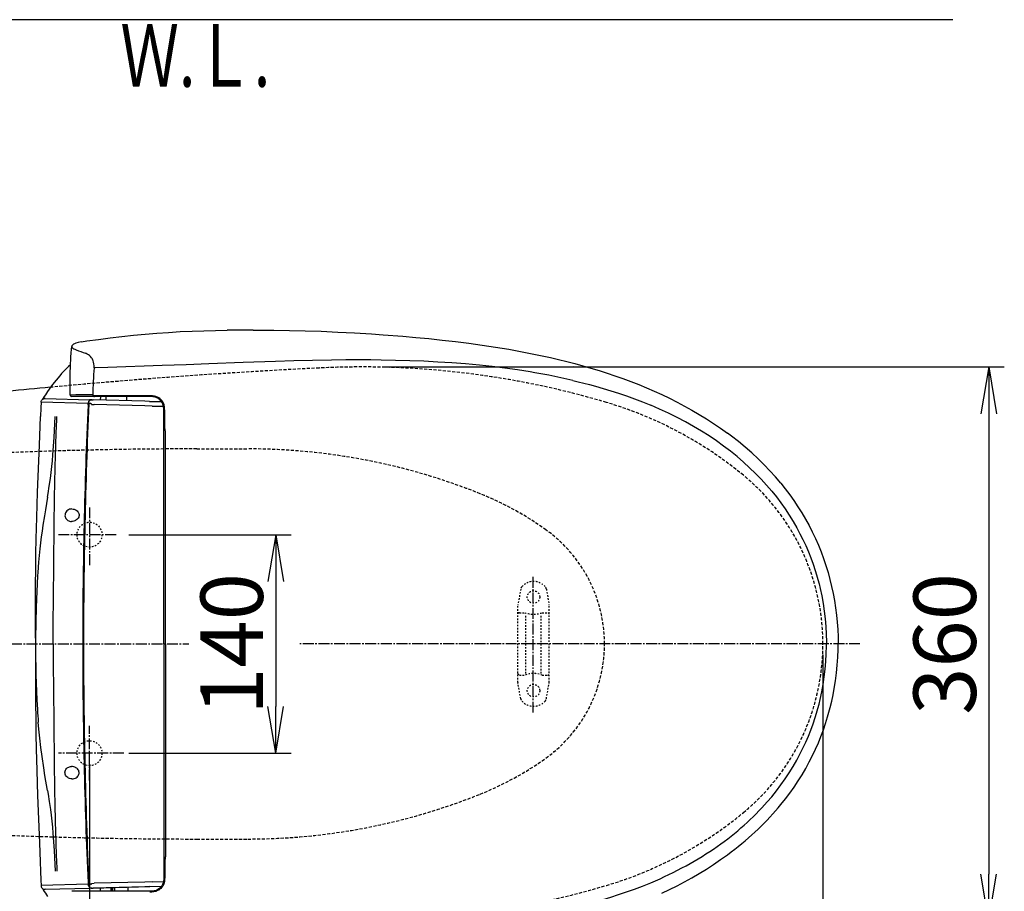
# Model space of a CAD drawing. Extents: x 0 to 1997, y 8 to 2789.
# Drawn here: x 629 to 1259, y 2230 to 2789 of the extents above; entities that cross this region are included whole.
import ezdxf
from ezdxf.enums import TextEntityAlignment as Align

# ---------------------------------------------------------------- set-up
doc = ezdxf.new("R2010")
doc.units = 0
for name, pattern in [('EXLTYPE1', [3, 2, -1]), ('EXLTYPE2', [2, 1, -1]), ('EXLTYPE3', [10, 7, -1, 1, -1])]:
    doc.linetypes.add(name, pattern=pattern)
doc.layers.get('0').update_dxf_attribs({"linetype": 'CONTINUOUS'})
doc.layers.get('DEFPOINTS').update_dxf_attribs({"linetype": 'CONTINUOUS'})
for name, color, linetype in [('便器', 7, 'CONTINUOUS'), ('便座', 7, 'CONTINUOUS'), ('寸法', 7, 'CONTINUOUS')]:
    doc.layers.add(name, color=color, linetype=linetype)
doc.styles.add('EXCADDIM1', font='monotxt', dxfattribs={"width": 0.84, "bigfont": 'extfont'})
doc.styles.add('EXCADSTD', font='monotxt', dxfattribs={"bigfont": 'extfont'})
doc.styles.get("Standard").update_dxf_attribs({"font": 'monotxt', "bigfont": 'extfont'})
doc.dimstyles.new('ISO-25', dxfattribs={"dimtxt": 2.5, "dimasz": 2.5, "dimexe": 1.25, "dimexo": 0.625, "dimtad": 1, "dimtxsty": 'STANDARD', "dimcen": 2.5, "dimazin": 3, "dimtfac": 1, "dimtmove": 0, "dimatfit": 3})

# ---------------------------------------------------------------- blocks, each defined once
blk = doc.blocks.new('EX_NORM')
at = {"color": 0, "linetype": 'CONTINUOUS'}
for q in [(-1, 0.167), (-1, 0), (-1, -0.167)]:
    blk.add_line((0, 0), q, dxfattribs=at)
blk = doc.blocks.new('*D19')
at = {"layer": 'DEFPOINTS', "color": 0}
for p in [(691.56, 2459), (691.56, 2319), (792.6, 2319)]:
    blk.add_point(p, dxfattribs=at)
at = {"layer": '便器', "color": 3, "linetype": 'CONTINUOUS'}
for p, q in [((698.56, 2459), (802.6, 2459)), ((792.6, 2429), (792.6, 2349)), ((698.56, 2319), (802.6, 2319))]:
    blk.add_line(p, q, dxfattribs=at)
at = {"layer": '便器', "color": 3, "xscale": 30, "yscale": 30, "zscale": 30}
for p, rotation in [((792.6, 2459), 90), ((792.6, 2319), 270)]:
    blk.add_blockref('EX_NORM', p, dxfattribs=dict(at, rotation=rotation))
at = {"layer": '便器', "color": 2, "insert": (769.6, 2389), "char_height": 40, "attachment_point": 5, "rotation": 90, "style": 'EXCADDIM1'}
blk.add_mtext('140', dxfattribs=at)
blk = doc.blocks.new('*D20')
at = {"layer": 'DEFPOINTS', "color": 0}
for p in [(854.94, 2566.5), (854.94, 2211.5), (1249.5, 2211.5)]:
    blk.add_point(p, dxfattribs=at)
at = {"layer": '便器', "color": 3, "linetype": 'CONTINUOUS'}
for p, q in [((861.94, 2566.5), (1259.5, 2566.5)), ((1249.5, 2536.5), (1249.5, 2241.5))]:
    blk.add_line(p, q, dxfattribs=at)
at = {"layer": '便器', "color": 3, "xscale": 30, "yscale": 30, "zscale": 30}
for p, rotation in [((1249.5, 2566.5), 90), ((1249.5, 2211.5), 270)]:
    blk.add_blockref('EX_NORM', p, dxfattribs=dict(at, rotation=rotation))
at = {"layer": '便器', "color": 2, "insert": (1226.5, 2389), "char_height": 40, "attachment_point": 5, "rotation": 90, "style": 'EXCADDIM1'}
blk.add_mtext('360', dxfattribs=at)
blk = doc.blocks.new('*D26')
at = {"layer": 'DEFPOINTS', "color": 0}
for p in [(353, 2389), (1143.31, 2389), (1143.31, 1934)]:
    blk.add_point(p, dxfattribs=at)
at = {"layer": '寸法', "color": 3, "linetype": 'CONTINUOUS'}
for p, q in [((1143.31, 2382), (1143.31, 1924)), ((383, 1934), (1113.31, 1934))]:
    blk.add_line(p, q, dxfattribs=at)
at = {"layer": '寸法', "color": 3, "xscale": 30, "yscale": 30, "zscale": 30, "rotation": 180}
blk.add_blockref('EX_NORM', (353, 1934), dxfattribs=at)
at = {"layer": '寸法', "color": 3, "xscale": 30, "yscale": 30, "zscale": 30}
blk.add_blockref('EX_NORM', (1143.31, 1934), dxfattribs=at)
at = {"layer": '寸法', "color": 2, "insert": (748.15, 1957), "char_height": 40, "attachment_point": 5, "style": 'EXCADDIM1'}
blk.add_mtext('790', dxfattribs=at)
blk = doc.blocks.new('*D30')
at = {"layer": 'DEFPOINTS', "color": 0}
for p in [(394.24, 2389), (1143.31, 2389), (1143.31, 1994)]:
    blk.add_point(p, dxfattribs=at)
at = {"layer": '寸法', "color": 3, "linetype": 'CONTINUOUS'}
for p, q in [((394.24, 2382), (394.24, 1984)), ((424.24, 1994), (1113.31, 1994))]:
    blk.add_line(p, q, dxfattribs=at)
at = {"layer": '寸法', "color": 3, "xscale": 30, "yscale": 30, "zscale": 30, "rotation": 180}
blk.add_blockref('EX_NORM', (394.24, 1994), dxfattribs=at)
at = {"layer": '寸法', "color": 3, "xscale": 30, "yscale": 30, "zscale": 30}
blk.add_blockref('EX_NORM', (1143.31, 1994), dxfattribs=at)
at = {"layer": '寸法', "color": 2, "insert": (768.78, 2017.5), "char_height": 40, "attachment_point": 5, "style": 'EXCADDIM1'}
blk.add_mtext('746', dxfattribs=at)
blk = doc.blocks.new('*D31')
at = {"layer": 'DEFPOINTS', "color": 0}
for p in [(1143.31, 2389), (673.31, 2319), (1143.31, 2057)]:
    blk.add_point(p, dxfattribs=at)
at = {"layer": '寸法', "color": 3, "linetype": 'CONTINUOUS'}
for p, q in [((673.31, 2312), (673.31, 2047)), ((703.31, 2057), (1113.31, 2057))]:
    blk.add_line(p, q, dxfattribs=at)
at = {"layer": '寸法', "color": 3, "xscale": 30, "yscale": 30, "zscale": 30, "rotation": 180}
blk.add_blockref('EX_NORM', (673.31, 2057), dxfattribs=at)
at = {"layer": '寸法', "color": 3, "xscale": 30, "yscale": 30, "zscale": 30}
blk.add_blockref('EX_NORM', (1143.31, 2057), dxfattribs=at)
at = {"layer": '寸法', "color": 2, "insert": (908.31, 2080.5), "char_height": 40, "attachment_point": 5, "style": 'EXCADDIM1'}
blk.add_mtext('470', dxfattribs=at)

msp = doc.modelspace()

# ---------------------------------------------------------------- linework, layer by layer
at = {"layer": '便器', "color": 7, "linetype": 'CONTINUOUS'}
msp.add_line((1226.5, 2789), (353, 2789), dxfattribs=at)
at = {"layer": '便器', "color": 6, "linetype": 'EXLTYPE1'}
for p, q in [((742.028, 2513.998), (774.732, 2513.998)), ((742.028, 2263.998), (774.732, 2263.998))]:
    msp.add_line(p, q, dxfattribs=at)
at = {"layer": '便器', "color": 6, "linetype": 'EXLTYPE3'}
for p, q in [((957.519, 2345), (957.519, 2432.4)), ((1167, 2388.998), (808, 2388.998)), ((673.307, 2301.498), (673.307, 2336.498))]:
    msp.add_line(p, q, dxfattribs=at)
at = {"layer": '便器', "color": 6, "linetype": 'EXLTYPE2'}
for p, q in [((949.61, 2424.179), (947.867, 2414.294)), ((966.033, 2424.179), (967.776, 2414.294)), ((947.821, 2364.298), (947.821, 2413.773)), ((967.821, 2364.298), (967.821, 2413.773)), ((948.821, 2409.036), (952.253, 2409.036)), ((952.821, 2370.036), (952.821, 2408.036)), ((962.821, 2370.036), (962.821, 2408.036)), ((963.389, 2409.036), (966.821, 2409.036)), ((948.821, 2369.036), (952.253, 2369.036)), ((963.389, 2369.036), (966.821, 2369.036)), ((949.61, 2353.893), (947.867, 2363.777)), ((966.033, 2353.893), (967.776, 2363.777))]:
    msp.add_line(p, q, dxfattribs=at)
at = {"layer": '便器', "color": 2, "linetype": 'EXLTYPE2'}
for centre in [(673.307, 2458.998), (673.307, 2318.998)]:
    msp.add_circle(centre, 8, dxfattribs=at)
at = {"layer": '便器', "color": 6, "linetype": 'EXLTYPE2'}
for centre in [(957.821, 2419.036), (957.821, 2359.036)]:
    msp.add_circle(centre, 4, dxfattribs=at)
at = {"layer": '便器', "color": 2, "linetype": 'EXLTYPE1'}
for centre, radius, start, end in [((1020.021, -1429.208), 4000, 92.8587, 95.331531), ((847.959, 2016.498), 550, 73.455087, 92.8587), ((933.39, 2304.078), 250, 50.534613, 73.455087), ((1003.307, 2388.998), 140, 0, 50.534613), ((1003.307, 2388.998), 140, 309.465387, 0), ((933.39, 2473.919), 250, 286.544913, 309.465387), ((847.959, 2761.498), 550, 267.1413, 286.544913)]:
    msp.add_arc(centre, radius, start, end, dxfattribs=at)
at = {"layer": '便器', "color": 2, "linetype": 'CONTINUOUS'}
msp.add_arc((1020.021, -1429.208), 4000, 95.33154, 96.121945, dxfattribs=at)
at = {"layer": '便器', "color": 6, "linetype": 'EXLTYPE1'}
for centre, radius, start, end in [((742.028, -486.002), 3000, 90, 94.896856), ((774.732, 2113.998), 400, 68.147576, 90), ((849.175, 2299.628), 200, 54.337223, 68.147576), ((913.307, 2388.998), 90, 0, 54.337223), ((913.307, 2388.998), 90, 305.662777, 0), ((849.175, 2478.369), 200, 291.852424, 305.662777), ((774.732, 2663.998), 400, 270, 291.852442), ((742.028, 5263.998), 3000, 265.103144, 270)]:
    msp.add_arc(centre, radius, start, end, dxfattribs=at)
at = {"layer": '便器', "color": 6, "linetype": 'EXLTYPE2'}
for centre, radius, start, end in [((952.564, 2423.658), 3, 138.678341, 170), ((957.821, 2419.036), 10, 41.321659, 138.678341), ((963.078, 2423.658), 3, 10, 41.321659), ((950.821, 2413.773), 3, 170, 180), ((964.821, 2413.773), 3, 0, 10), ((948.821, 2408.036), 1, 90, 180), ((957.821, 2424.036), 16, 249.635865, 290.364135), ((966.821, 2408.036), 1, 0, 90), ((967.521, 2372.155), 0.3, 0, 75.068583), ((948.821, 2370.036), 1, 180, 270), ((957.821, 2354.036), 16, 69.635865, 110.364135), ((966.821, 2370.036), 1, 270, 0), ((950.821, 2364.298), 3, 180, 190), ((964.821, 2364.298), 3, 350, 0), ((952.564, 2354.414), 3, 190, 221.321659), ((963.078, 2354.414), 3, 318.678341, 350), ((957.821, 2359.036), 10, 221.321659, 318.678341)]:
    msp.add_arc(centre, radius, start, end, dxfattribs=at)
at = {"layer": '便座', "color": 6, "linetype": 'CONTINUOUS'}
for p, q in [((661.69, 2577.285), (661.737, 2577.804)), ((661.737, 2577.804), (661.89, 2579.493)), ((676.934, 2565.944), (676.183, 2565.983)), ((983.74, 2566.887), (983.737, 2566.887)), ((982.998, 2557.877), (983.029, 2557.87)), ((672.385, 2543.02), (642.303, 2543.824)), ((643.157, 2545.775), (643.189, 2545.832)), ((644.916, 2546.207), (643.642, 2546.582)), ((644.865, 2546.208), (673.21, 2545.466)), ((664.631, 2548.52), (660.998, 2548.486)), ((665.497, 2547.498), (661.998, 2547.498)), ((674.55, 2547.498), (665.497, 2547.498)), ((672.271, 2547.499), (672.292, 2547.498)), ((672.286, 2547.499), (672.292, 2547.498)), ((672.38, 2542.588), (672.399, 2543.019)), ((672.399, 2543.019), (672.385, 2543.02)), ((672.88, 2542.576), (672.966, 2544.488)), ((672.899, 2543.006), (672.98, 2544.79)), ((674.065, 2542.975), (672.899, 2543.006)), ((672.966, 2544.488), (672.98, 2544.79)), ((675.325, 2548.533), (673.194, 2548.538)), ((674.909, 2545.421), (673.21, 2545.466)), ((674.551, 2547.498), (674.55, 2547.498)), ((676.52, 2547.498), (674.551, 2547.498)), ((674.909, 2545.421), (675.681, 2545.401)), ((708.729, 2544.536), (675.681, 2545.401)), ((711.932, 2547.498), (676.52, 2547.498)), ((711.959, 2547.998), (676.539, 2547.998)), ((680.263, 2547.453), (680.207, 2545.283)), ((683.905, 2545.186), (683.893, 2547.498)), ((690.715, 2547.499), (690.674, 2547.498)), ((690.705, 2547.499), (690.674, 2547.498)), ((696.972, 2547.498), (696.958, 2544.844)), ((708.412, 2547.499), (708.375, 2547.498)), ((711.73, 2544.457), (708.729, 2544.536)), ((711.73, 2544.457), (719.495, 2544.254)), ((713.682, 2544.432), (713.682, 2544.406)), ((672.36, 2542.148), (672.38, 2542.588)), ((672.714, 2538.84), (672.79, 2540.559)), ((674.647, 2542.46), (676.287, 2542.387)), ((708.789, 2541.537), (676.287, 2542.387)), ((708.794, 2541.537), (708.789, 2541.537)), ((713.479, 2541.458), (708.794, 2541.537)), ((713.483, 2541.458), (713.479, 2541.458)), ((713.483, 2541.458), (720.678, 2541.27)), ((720.932, 2389.83), (720.932, 2538.498)), ((652.26, 2532.777), (652.326, 2534.649)), ((720.932, 2388.998), (720.932, 2389.83)), ((720.932, 2388.998), (720.932, 2239.498)), ((720.882, 2347.418), (720.906, 2347.418)), ((652.26, 2245.22), (652.326, 2243.348)), ((672.385, 2234.977), (642.303, 2234.173)), ((672.36, 2235.848), (672.38, 2235.409)), ((672.38, 2235.409), (672.399, 2234.978)), ((672.399, 2234.978), (672.385, 2234.977)), ((672.88, 2235.421), (672.966, 2233.509)), ((674.065, 2235.022), (672.899, 2234.991)), ((674.647, 2235.537), (676.287, 2235.61)), ((674.909, 2232.575), (719.495, 2233.743)), ((708.789, 2236.46), (676.287, 2235.61)), ((711.73, 2233.54), (708.729, 2233.461)), ((708.794, 2236.46), (708.789, 2236.46)), ((713.479, 2236.539), (708.794, 2236.46)), ((711.73, 2233.54), (719.495, 2233.743)), ((713.483, 2236.539), (713.479, 2236.539)), ((713.483, 2236.539), (720.678, 2236.727)), ((713.682, 2233.564), (713.682, 2233.591)), ((643.157, 2232.222), (643.189, 2232.165)), ((644.916, 2231.79), (643.642, 2231.414)), ((644.865, 2231.789), (673.21, 2232.531)), ((665.497, 2230.499), (661.998, 2230.499)), ((674.55, 2230.499), (665.497, 2230.499)), ((672.966, 2233.509), (672.98, 2233.207)), ((674.909, 2232.575), (673.21, 2232.531)), ((674.551, 2230.499), (674.55, 2230.499)), ((676.52, 2230.499), (674.551, 2230.499)), ((674.909, 2232.575), (675.681, 2232.595)), ((708.729, 2233.461), (675.681, 2232.596)), ((711.932, 2230.499), (676.52, 2230.499)), ((680.104, 2232.711), (680.093, 2230.499)), ((687.092, 2230.499), (687.083, 2232.894)), ((687.736, 2230.499), (687.728, 2232.911)), ((688.121, 2232.921), (688.13, 2230.499)), ((689.248, 2232.951), (689.256, 2230.499)), ((697.758, 2233.174), (697.772, 2230.499))]:
    msp.add_line(p, q, dxfattribs=at)
at = {"layer": '便座', "color": 6, "linetype": 'EXLTYPE3'}
for p, q in [((673.307, 2476.498), (673.307, 2438.498)), ((690.307, 2458.998), (653.465, 2458.998)), ((383, 2388.998), (737, 2388.998)), ((695.307, 2318.998), (653.465, 2318.998))]:
    msp.add_line(p, q, dxfattribs=at)
at = {"layer": '便座', "color": 6, "linetype": 'CONTINUOUS', "flags": 128}
for points in [[(671.573, 2583.13), (679.051, 2584.171), (686.543, 2585.129), (694.058, 2586.004), (701.564, 2586.796), (709.046, 2587.505), (716.494, 2588.129), (723.987, 2588.666), (731.48, 2589.108), (738.979, 2589.457), (746.498, 2589.717), (754.039, 2589.898), (761.583, 2590.016)], [(778.111, 2590.109), (791.377, 2590.047), (801.395, 2589.905), (811.516, 2589.668), (821.81, 2589.327), (832.322, 2588.88), (843.07, 2588.323), (854.035, 2587.657), (861.441, 2587.15)], [(861.441, 2587.15), (873.977, 2586.185), (882.386, 2585.455), (890.831, 2584.648), (899.307, 2583.758), (907.808, 2582.776), (916.331, 2581.697), (924.869, 2580.513), (933.418, 2579.215), (941.972, 2577.797), (950.526, 2576.249), (959.072, 2574.563), (963.34, 2573.665)], [(667.904, 2582.53), (665.937, 2582.093), (664.63, 2581.72), (663.646, 2581.348), (662.988, 2581.007), (662.57, 2580.705), (662.218, 2580.331), (662.016, 2579.982), (661.927, 2579.716), (661.89, 2579.493)], [(667.904, 2582.53), (670.574, 2582.983), (671.573, 2583.13)], [(660.998, 2548.486), (660.949, 2555.958), (660.994, 2562.229), (661.114, 2567.254), (661.336, 2572.263), (661.586, 2576.004), (661.688, 2577.247)], [(661.89, 2579.493), (661.901, 2579.335), (661.961, 2579.174), (662.068, 2579.011), (662.22, 2578.848), (662.64, 2578.523), (663.238, 2578.176), (663.945, 2577.839), (664.764, 2577.5)], [(676.183, 2565.983), (676.199, 2567.227), (676.107, 2568.432), (675.928, 2569.456), (675.686, 2570.328), (675.465, 2570.917), (675.213, 2571.459), (674.93, 2571.965), (674.624, 2572.424), (673.971, 2573.205), (673.278, 2573.839), (672.558, 2574.357), (671.83, 2574.772), (671.094, 2575.108), (670.699, 2575.258)], [(958.753, 2562.803), (955.73, 2563.314), (947.606, 2564.585), (939.473, 2565.716), (931.336, 2566.714), (923.196, 2567.586), (914.289, 2568.406), (905.385, 2569.094), (896.488, 2569.659), (887.602, 2570.111), (878.472, 2570.466), (869.366, 2570.72), (860.289, 2570.883), (853.502, 2570.95), (846.737, 2570.975), (837.526, 2570.947), (828.373, 2570.855), (816.273, 2570.649), (804.309, 2570.368), (792.503, 2570.03), (771.804, 2569.341), (749.724, 2568.478), (735.234, 2567.905), (719.857, 2567.374), (685.104, 2566.223), (676.934, 2565.944)], [(963.34, 2573.665), (968.6, 2572.506), (973.845, 2571.286), (979.074, 2570.004), (984.284, 2568.658), (989.473, 2567.244), (994.641, 2565.76), (999.786, 2564.203), (1004.91, 2562.57), (1010.012, 2560.858), (1015.094, 2559.064), (1020.156, 2557.183), (1025.198, 2555.211), (1030.216, 2553.148), (1035.199, 2550.992), (1040.136, 2548.746), (1045.023, 2546.409), (1049.855, 2543.979), (1054.634, 2541.452), (1059.36, 2538.825), (1064.038, 2536.09), (1068.667, 2533.242), (1073.234, 2530.284), (1077.731, 2527.217), (1082.149, 2524.041)], [(661.133, 2567.8), (659.937, 2566.743), (657.626, 2564.542), (655.417, 2562.239), (654.2, 2560.885), (651.851, 2558.096), (649.613, 2555.225), (647.474, 2552.289), (646.438, 2550.801)], [(982.998, 2557.877), (979.178, 2558.758), (975.35, 2559.599), (967.677, 2561.167), (959.985, 2562.589), (958.753, 2562.803)], [(983.029, 2557.87), (986.53, 2557.023), (993.789, 2555.146), (997.541, 2554.115), (1002.429, 2552.709), (1007.35, 2551.22), (1012.355, 2549.623), (1017.395, 2547.924), (1022.471, 2546.111), (1027.646, 2544.144), (1032.998, 2541.969)], [(642.303, 2543.824), (642.342, 2544.249), (642.421, 2544.631), (642.538, 2544.973), (642.694, 2545.272), (642.888, 2545.531), (643.121, 2545.747), (643.393, 2545.923), (643.703, 2546.056), (644.052, 2546.148), (644.439, 2546.199), (644.909, 2546.207)], [(672.966, 2544.488), (672.788, 2544.269), (672.644, 2544.026), (672.453, 2543.468), (672.399, 2543.019)], [(672.98, 2544.79), (673.24, 2545.018), (673.516, 2545.18), (673.811, 2545.295), (674.119, 2545.369), (674.435, 2545.41), (674.909, 2545.421)], [(672.98, 2544.79), (673.3, 2545.059), (673.537, 2545.19), (674.048, 2545.355), (674.474, 2545.413), (674.909, 2545.421)], [(676.039, 2548.151), (676.267, 2548.038), (676.539, 2547.998)], [(705.032, 2547.591), (705.033, 2547.588)], [(711.932, 2547.498), (711.933, 2547.499), (711.934, 2547.5), (711.936, 2547.503), (711.939, 2547.513), (711.946, 2547.571)], [(720.932, 2538.498), (720.878, 2539.843), (720.74, 2540.938), (720.49, 2542.048), (720.313, 2542.6), (720.098, 2543.145), (719.647, 2544.016), (719.074, 2544.819), (718.386, 2545.526), (717.601, 2546.119), (717.063, 2546.431), (716.508, 2546.695), (715.932, 2546.915), (715.352, 2547.092), (714.637, 2547.257), (713.928, 2547.373), (712.581, 2547.486), (711.932, 2547.498)], [(721.494, 2538.498), (721.438, 2539.883), (721.294, 2541.021), (721.032, 2542.178), (720.847, 2542.757), (720.62, 2543.33), (720.202, 2544.153), (719.681, 2544.927), (719.058, 2545.629), (718.404, 2546.197), (717.693, 2546.676), (716.944, 2547.067), (716.331, 2547.318), (715.712, 2547.52), (715.03, 2547.693), (714.353, 2547.821), (713.644, 2547.915), (712.941, 2547.971), (711.959, 2547.998)], [(722.062, 2388.998), (722.062, 2523.467), (722.044, 2524.51), (721.983, 2525.181), (721.877, 2525.847), (721.724, 2526.638), (721.588, 2527.431), (721.516, 2528.128), (721.495, 2528.826), (721.494, 2529.44), (721.494, 2538.498)], [(1110.453, 2486.86), (1107.133, 2490.732), (1103.661, 2494.534), (1100.038, 2498.264), (1096.261, 2501.922), (1092.33, 2505.506), (1088.244, 2509.015), (1084.002, 2512.447), (1079.602, 2515.8), (1075.043, 2519.072), (1070.324, 2522.262), (1065.444, 2525.367), (1060.403, 2528.384), (1055.198, 2531.313), (1049.83, 2534.149), (1044.298, 2536.89), (1038.601, 2539.534), (1032.998, 2541.969)], [(638.725, 2392.663), (638.728, 2393.733), (638.732, 2402.885), (638.775, 2426.238), (638.84, 2437.634), (638.948, 2446.998), (639.131, 2456.268), (639.52, 2470.02), (640.064, 2486.15), (641.156, 2516.347), (641.635, 2528.537), (641.892, 2534.649)], [(646.392, 2482.998), (646.773, 2485.311), (647.497, 2490.007), (648.206, 2495.067), (648.679, 2498.795), (649.12, 2502.615), (649.514, 2506.399), (649.872, 2510.243), (650.313, 2515.732), (650.689, 2521.327), (650.944, 2525.737), (651.392, 2534.649)], [(650.916, 2482.998), (651.083, 2491.922), (651.333, 2502.362), (651.968, 2524.027), (652.26, 2532.777)], [(1116.262, 2491.966), (1112.864, 2495.974), (1109.308, 2499.919), (1105.595, 2503.8), (1101.721, 2507.616), (1097.686, 2511.366), (1093.488, 2515.049), (1089.125, 2518.664), (1084.594, 2522.208), (1082.148, 2524.041)], [(1116.263, 2491.967), (1112.864, 2495.975), (1109.309, 2499.92), (1105.595, 2503.801), (1101.722, 2507.617), (1097.687, 2511.367), (1093.488, 2515.05), (1089.125, 2518.665), (1084.595, 2522.209), (1082.149, 2524.041)], [(1110.453, 2486.86), (1113.435, 2483.159), (1116.304, 2479.371), (1119.055, 2475.5), (1121.683, 2471.546), (1124.184, 2467.515), (1126.555, 2463.408), (1128.571, 2459.658), (1130.478, 2455.854), (1132.273, 2451.999), (1133.954, 2448.095), (1135.523, 2444.146), (1136.976, 2440.154), (1138.315, 2436.123), (1139.188, 2433.265), (1140.004, 2430.39), (1140.767, 2427.483), (1141.473, 2424.561), (1142.509, 2419.737), (1143.393, 2414.883), (1144.124, 2410.003), (1144.702, 2405.101), (1145.128, 2400.181), (1145.399, 2395.246), (1145.517, 2390.3), (1145.523, 2388.998)], [(1116.263, 2491.967), (1119.17, 2488.331), (1121.977, 2484.615), (1124.678, 2480.821), (1127.27, 2476.952), (1129.749, 2473.012), (1132.111, 2469.003), (1134.354, 2464.928), (1136.474, 2460.791), (1138.471, 2456.594), (1140.34, 2452.343), (1142.083, 2448.039), (1143.697, 2443.686), (1145.182, 2439.288), (1146.537, 2434.847), (1147.763, 2430.368), (1148.86, 2425.852), (1149.828, 2421.307), (1150.668, 2416.737), (1151.379, 2412.147), (1151.962, 2407.539), (1152.415, 2402.917), (1152.74, 2398.284), (1152.934, 2393.644), (1152.999, 2388.998)], [(646.392, 2482.998), (645.045, 2475.035), (644.384, 2471.046), (643.438, 2465.059), (642.886, 2461.308), (642.372, 2457.553), (641.9, 2453.794), (641.473, 2450.03), (641.038, 2445.7), (640.661, 2441.366), (640.182, 2434.754), (640.041, 2432.546), (639.497, 2422.593), (639.1, 2412.633), (638.843, 2402.67), (638.725, 2392.706)], [(650.055, 2388.998), (650.084, 2403.094), (650.162, 2417.188), (650.373, 2440.679), (650.655, 2464.17), (650.916, 2482.998)], [(662.028, 2475.498), (661.295, 2475.446), (660.576, 2475.286), (659.883, 2475.012), (659.302, 2474.668), (658.768, 2474.221), (658.303, 2473.67), (657.976, 2473.112), (657.737, 2472.487), (657.605, 2471.815), (657.59, 2471.164), (657.682, 2470.525), (657.876, 2469.923), (658.158, 2469.38), (658.509, 2468.906), (658.954, 2468.473), (659.446, 2468.126), (659.972, 2467.86), (660.573, 2467.656), (661.193, 2467.537), (661.823, 2467.498)], [(662.028, 2475.498), (662.774, 2475.445), (663.513, 2475.286), (664.232, 2475.017), (664.838, 2474.686), (665.405, 2474.257), (665.908, 2473.725), (666.126, 2473.42), (666.315, 2473.089), (666.542, 2472.522), (666.663, 2471.91), (666.666, 2471.28), (666.557, 2470.69), (666.351, 2470.137), (666.067, 2469.635), (665.647, 2469.106), (665.165, 2468.658), (664.64, 2468.289), (664.226, 2468.062), (663.801, 2467.874), (663.15, 2467.665), (662.488, 2467.54), (661.823, 2467.498)], [(638.725, 2385.334), (638.728, 2384.264), (638.732, 2375.111), (638.775, 2351.758), (638.84, 2340.363), (638.948, 2330.999), (639.131, 2321.729), (639.52, 2307.977), (640.064, 2291.847), (641.156, 2261.65), (641.635, 2249.46), (641.892, 2243.348)], [(638.725, 2385.291), (638.772, 2379.878), (638.86, 2374.483), (638.986, 2369.127), (639.153, 2363.798), (639.357, 2358.525), (639.6, 2353.288), (639.952, 2346.909)], [(650.055, 2388.998), (650.084, 2374.903), (650.162, 2360.808), (650.373, 2337.317), (650.655, 2313.827), (650.916, 2294.998)], [(722.062, 2388.998), (722.062, 2254.53), (722.044, 2253.487), (721.983, 2252.816), (721.877, 2252.15), (721.724, 2251.358), (721.588, 2250.566), (721.516, 2249.869), (721.495, 2249.171), (721.494, 2248.557), (721.494, 2239.498)], [(1110.453, 2291.137), (1113.435, 2294.838), (1116.304, 2298.625), (1119.055, 2302.497), (1121.683, 2306.451), (1124.184, 2310.482), (1126.555, 2314.589), (1128.571, 2318.338), (1130.478, 2322.142), (1132.273, 2325.998), (1133.954, 2329.902), (1135.523, 2333.851), (1136.976, 2337.842), (1138.315, 2341.873), (1139.188, 2344.732), (1140.004, 2347.607), (1140.767, 2350.514), (1141.473, 2353.436), (1142.509, 2358.26), (1143.393, 2363.114), (1144.124, 2367.994), (1144.702, 2372.896), (1145.128, 2377.816), (1145.399, 2382.751), (1145.517, 2387.697), (1145.523, 2388.998)], [(1116.262, 2286.031), (1119.2, 2289.706), (1122.035, 2293.463), (1124.762, 2297.299), (1127.377, 2301.212), (1129.877, 2305.198), (1132.258, 2309.255), (1134.517, 2313.379), (1136.651, 2317.568), (1138.548, 2321.574), (1140.33, 2325.632), (1141.996, 2329.737), (1143.545, 2333.887), (1144.977, 2338.079), (1146.291, 2342.31), (1147.136, 2345.277), (1147.923, 2348.26), (1148.894, 2352.299), (1149.762, 2356.361), (1150.526, 2360.443), (1151.318, 2365.43), (1151.959, 2370.438), (1152.446, 2375.463), (1152.781, 2380.501), (1152.963, 2385.546), (1152.998, 2388.998)], [(646.392, 2294.998), (644.754, 2304.703), (643.963, 2309.562), (642.861, 2316.867), (642.08, 2322.723), (641.406, 2328.589), (640.843, 2334.466), (640.487, 2338.875)], [(662.028, 2302.498), (661.295, 2302.551), (660.576, 2302.711), (659.883, 2302.984), (659.302, 2303.329), (658.768, 2303.776), (658.303, 2304.327), (657.976, 2304.885), (657.737, 2305.509), (657.605, 2306.182), (657.59, 2306.833), (657.682, 2307.472), (657.876, 2308.074), (658.158, 2308.617), (658.509, 2309.091), (658.954, 2309.524), (659.446, 2309.871), (659.972, 2310.137), (660.573, 2310.341), (661.193, 2310.46), (661.823, 2310.498)], [(662.028, 2302.498), (662.774, 2302.552), (663.513, 2302.711), (664.232, 2302.979), (664.838, 2303.311), (665.405, 2303.74), (665.908, 2304.272), (666.126, 2304.577), (666.315, 2304.908), (666.542, 2305.475), (666.663, 2306.087), (666.666, 2306.717), (666.557, 2307.307), (666.351, 2307.86), (666.067, 2308.362), (665.647, 2308.891), (665.165, 2309.339), (664.64, 2309.707), (664.226, 2309.935), (663.801, 2310.123), (663.15, 2310.331), (662.488, 2310.456), (661.823, 2310.498)], [(646.392, 2294.998), (646.773, 2292.686), (647.497, 2287.989), (648.206, 2282.93), (648.679, 2279.202), (649.12, 2275.382), (649.514, 2271.597), (649.872, 2267.753), (650.313, 2262.265), (650.689, 2256.67), (650.944, 2252.259), (651.392, 2243.348)], [(650.916, 2294.998), (651.083, 2286.075), (651.333, 2275.635), (651.968, 2253.97), (652.26, 2245.22)], [(1032.998, 2236.028), (1035.96, 2237.295), (1038.888, 2238.592), (1041.765, 2239.91), (1044.609, 2241.256), (1047.403, 2242.624), (1050.163, 2244.019), (1052.874, 2245.434), (1055.551, 2246.877), (1058.179, 2248.339), (1060.773, 2249.828), (1063.318, 2251.335), (1065.829, 2252.868), (1068.292, 2254.419), (1070.721, 2255.996), (1073.103, 2257.59), (1075.45, 2259.209), (1077.751, 2260.845), (1080.017, 2262.505), (1082.237, 2264.181), (1084.423, 2265.881), (1086.563, 2267.597), (1088.669, 2269.336), (1090.73, 2271.091), (1092.756, 2272.868), (1094.738, 2274.66), (1096.685, 2276.475), (1098.59, 2278.304), (1100.459, 2280.155), (1102.286, 2282.02), (1104.078, 2283.907), (1105.828, 2285.808), (1107.542, 2287.73), (1110.453, 2291.137)], [(1082.148, 2253.955), (1084.488, 2255.707), (1086.791, 2257.481), (1089.045, 2259.268), (1091.263, 2261.077), (1093.433, 2262.9), (1095.567, 2264.743), (1097.653, 2266.599), (1099.703, 2268.477), (1101.708, 2270.366), (1103.675, 2272.276), (1105.598, 2274.199), (1107.484, 2276.141), (1109.326, 2278.096), (1111.132, 2280.07), (1112.894, 2282.056), (1114.619, 2284.061), (1116.263, 2286.03)], [(1040.136, 2229.251), (1045.023, 2231.588), (1049.855, 2234.018), (1054.634, 2236.545), (1059.36, 2239.172), (1064.038, 2241.907), (1068.667, 2244.755), (1073.234, 2247.713), (1077.731, 2250.78), (1082.149, 2253.955)], [(642.303, 2234.173), (642.342, 2233.748), (642.421, 2233.365), (642.538, 2233.024), (642.694, 2232.724), (642.888, 2232.466), (643.121, 2232.249), (643.393, 2232.074), (643.703, 2231.94), (644.052, 2231.848), (644.439, 2231.798), (644.909, 2231.79)], [(672.399, 2234.978), (672.435, 2234.628), (672.51, 2234.305), (672.616, 2234.027), (672.757, 2233.774), (672.966, 2233.509)], [(720.932, 2239.498), (720.878, 2238.154), (720.74, 2237.058), (720.49, 2235.949), (720.313, 2235.397), (720.098, 2234.852), (719.647, 2233.981), (719.074, 2233.178), (718.386, 2232.471), (717.601, 2231.878), (717.063, 2231.565), (716.508, 2231.302), (715.932, 2231.082), (715.352, 2230.905), (714.637, 2230.74), (713.928, 2230.623), (712.581, 2230.511), (711.932, 2230.499)], [(721.494, 2239.498), (721.438, 2238.114), (721.294, 2236.976), (721.032, 2235.818), (720.847, 2235.24), (720.62, 2234.667), (720.202, 2233.844), (719.681, 2233.07), (719.058, 2232.368), (718.404, 2231.8), (717.693, 2231.321), (716.944, 2230.93), (716.331, 2230.679), (715.712, 2230.477), (715.03, 2230.303), (714.353, 2230.176), (713.644, 2230.082), (712.941, 2230.026), (711.959, 2229.998)], [(983.029, 2220.127), (986.53, 2220.974), (993.789, 2222.851), (997.541, 2223.882), (1002.429, 2225.288), (1007.35, 2226.777), (1012.355, 2228.374), (1017.395, 2230.073), (1022.471, 2231.886), (1027.646, 2233.853), (1032.998, 2236.028)], [(672.98, 2233.207), (673.164, 2233.036), (673.573, 2232.79), (674.022, 2232.647), (674.461, 2232.585), (674.909, 2232.575)]]:
    msp.add_lwpolyline(points, dxfattribs=at)
at = {"layer": '便座', "color": 6, "linetype": 'CONTINUOUS'}
for centre, radius, start, end in [((777.73, 1191.687), 1398.422, 89.984383, 90.661562), ((777.754, 1195.562), 1394.546, 89.984219, 90.663087), ((723.675, 2724.567), 158.428, 248.170611, 250.464872), ((3977.87, 2394.769), 3306.123, 177.0315, 177.334282), ((779.977, 2459.263), 161.901, 145.569862, 147.361336), ((4018.353, 2388.228), 3379.634, 177.3612, 177.516915), ((655.576, 2538.873), 14.208, 147.139249, 150.935908), ((661.998, 2548.498), 1, 180.699352, 270.00606), ((670.656, 1745.807), 802.736, 89.818846, 90.430064), ((4098.153, 2389.028), 3428.713, 177.426066, 180.000487), ((674.035, 2539.881), 3.094, 79.149928, 89.449989), ((672.886, 2542.582), 1.765, 356.027696, 11.003822), ((677.172, 2551.142), 3.198, 234.690072, 249.242814), ((677.106, 2549.121), 1.876, 198.279262, 224.661633), ((676.516, 2548.563), 1.065, 225.605128, 270.224326), ((707.691, 2548.163), 2.008, 199.3259, 199.329556), ((4098.237, 2389.032), 3429.297, 177.440922, 180.000563), ((1371.269, 2388.999), 732.553, 179.71004, 180.000037), ((1371.269, 2388.998), 732.553, 179.999962, 180.289958), ((4098.238, 2388.965), 3429.298, 179.999442, 182.559076), ((4098.153, 2388.969), 3428.713, 179.999511, 182.573932), ((1217.107, 2381.298), 578.178, 183.409783, 184.207754), ((4018.353, 2389.769), 3379.634, 182.483084, 182.638798), ((674.035, 2238.116), 3.094, 270.550016, 280.850078), ((672.886, 2235.415), 1.765, 348.996187, 3.972299), ((655.576, 2239.124), 14.208, 209.06409, 212.86076), ((780.004, 2318.752), 161.934, 212.638888, 214.429996)]:
    msp.add_arc(centre, radius, start, end, dxfattribs=at)

# ---------------------------------------------------------------- texts
at = {"layer": '便器', "color": 2, "linetype": 'CONTINUOUS', "style": 'EXCADSTD', "width": 0.969231}
msp.add_text('Ｗ.Ｌ.', height=40, dxfattribs=at).set_placement((693.087, 2746.046), (789.087, 2746.046), align=Align.FIT)

# ---------------------------------------------------------------- dimensions: what is measured, and where the dimension line sits
at = {"layer": '便器', "color": 3, "linetype": 'CONTINUOUS'}
dim = msp.add_linear_dim(base=(1249.5, 2211.498), p1=(854.944, 2566.498), p2=(854.944, 2211.498), angle=90, text='360', dimstyle='ISO-25', override={"dimtxt": 40, "dimasz": 30, "dimexe": 10, "dimexo": 7, "dimgap": 0, "dimtad": 1, "dimjust": 0, "dimtih": 0, "dimtoh": 0, "dimdec": 1, "dimzin": 8, "dimlunit": 2, "dimtxsty": 'EXCADDIM1', "dimblk1": 'EX_NORM', "dimblk2": 'EX_NORM', "dimsah": 1, "dimse1": 0, "dimse2": 1, "dimclrd": 3, "dimclre": 3, "dimclrt": 2, "dimtmove": 2}, dxfattribs=at)
dim.commit()
dim.dimension.update_dxf_attribs({"geometry": '*D20', "text_midpoint": (1226.5, 2388.998), "dimtype": 160})
dim = msp.add_linear_dim(base=(792.6, 2318.998), p1=(691.562, 2458.998), p2=(691.562, 2318.998), angle=90, dimstyle='ISO-25', override={"dimtxt": 40, "dimasz": 30, "dimexe": 10, "dimexo": 7, "dimgap": 0, "dimtad": 1, "dimjust": 0, "dimtih": 0, "dimtoh": 0, "dimdec": 1, "dimzin": 8, "dimlunit": 2, "dimtxsty": 'EXCADDIM1', "dimblk1": 'EX_NORM', "dimblk2": 'EX_NORM', "dimsah": 1, "dimse1": 0, "dimse2": 0, "dimclrd": 3, "dimclre": 3, "dimclrt": 2, "dimtmove": 2}, dxfattribs=at)
dim.commit()
dim.dimension.update_dxf_attribs({"geometry": '*D19', "text_midpoint": (769.6, 2388.998), "dimtype": 160})
at = {"layer": '寸法', "color": 3, "linetype": 'CONTINUOUS'}
for base, p1, text, override, picture, middle in [((1143.307, 1934), (353, 2388.998), '790', {"dimtxt": 40, "dimasz": 30, "dimexe": 10, "dimexo": 7, "dimgap": 0, "dimtad": 1, "dimjust": 0, "dimtih": 0, "dimtoh": 0, "dimdec": 1, "dimzin": 8, "dimlunit": 2, "dimtxsty": 'EXCADDIM1', "dimblk1": 'EX_NORM', "dimblk2": 'EX_NORM', "dimsah": 1, "dimse1": 1, "dimse2": 0, "dimclrd": 3, "dimclre": 3, "dimclrt": 2, "dimtmove": 2}, '*D26', (748.153, 1957)), ((1143.307, 1994), (394.244, 2388.998), '746', {"dimtxt": 40, "dimasz": 30, "dimexe": 10, "dimexo": 7, "dimgap": 0, "dimtad": 1, "dimjust": 0, "dimtih": 0, "dimtoh": 0, "dimdec": 0, "dimzin": 0, "dimlunit": 2, "dimtxsty": 'EXCADDIM1', "dimblk1": 'EX_NORM', "dimblk2": 'EX_NORM', "dimsah": 1, "dimse1": 0, "dimse2": 1, "dimclrd": 3, "dimclre": 3, "dimclrt": 2, "dimtmove": 2}, '*D30', (768.775, 2017.5))]:
    dim = msp.add_linear_dim(base=base, p1=p1, p2=(1143.307, 2388.998), text=text, dimstyle='ISO-25', override=override, dxfattribs=at)
    dim.commit()
    dim.dimension.update_dxf_attribs({"geometry": picture, "text_midpoint": middle, "dimtype": 160})
dim = msp.add_linear_dim(base=(1143.307, 2057), p1=(673.307, 2318.998), p2=(1143.307, 2388.998), dimstyle='ISO-25', override={"dimtxt": 40, "dimasz": 30, "dimexe": 10, "dimexo": 7, "dimgap": 0, "dimtad": 1, "dimjust": 0, "dimtih": 0, "dimtoh": 0, "dimdec": 0, "dimzin": 0, "dimlunit": 2, "dimtxsty": 'EXCADDIM1', "dimblk1": 'EX_NORM', "dimblk2": 'EX_NORM', "dimsah": 1, "dimse1": 0, "dimse2": 1, "dimclrd": 3, "dimclre": 3, "dimclrt": 2, "dimtmove": 2}, dxfattribs=at)
dim.commit()
dim.dimension.update_dxf_attribs({"geometry": '*D31', "text_midpoint": (908.307, 2080.5), "dimtype": 160})

doc.saveas('drawing.dxf')
